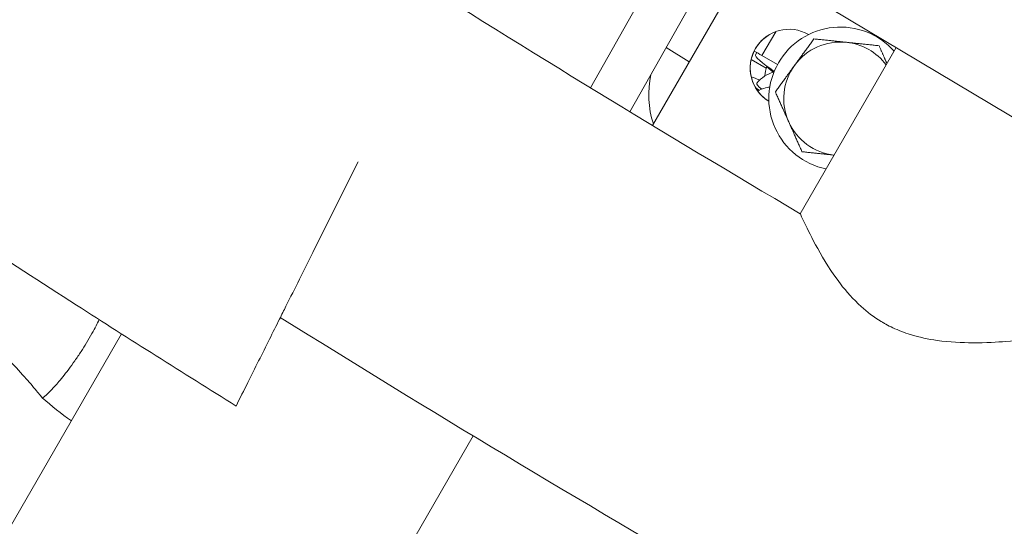
# Model space of a CAD drawing. Units: millimetres. Extents: x 11406 to 31716, y 12818 to 24903.
# Drawn here: x 22636 to 22801, y 15457 to 15542 of the extents above; entities that cross this region are included whole.
import ezdxf

# ---------------------------------------------------------------- set-up
doc = ezdxf.new("R2010")
doc.units = ezdxf.units.MM

msp = doc.modelspace()

# ---------------------------------------------------------------- linework, layer by layer
at = {"color": 0, "linetype": 'Continuous', "lineweight": 0}
for p, q in [((22659.423, 15611.377, -3161.558), (22952.188, 15436.324, -3161.558)), ((22747.717, 15558.584, -3161.558), (22731.973, 15530.676, -3161.558)), ((22754.359, 15554.612, -3161.558), (22738.583, 15526.647, -3161.558)), ((22756.82, 15549.381, -3161.558), (22742.37, 15524.352, -3161.558)), ((22760.677, 15536.061, -3161.558), (22762.986, 15540.061, -3161.558)), ((22744.644, 15537.39, -3161.558), (22748.532, 15535.026, -3161.558)), ((22759.813, 15536.565, -3161.558), (22759.603, 15536.202, -3161.558)), ((22763.287, 15534.554, -3161.558), (22760.677, 15536.061, -3161.558)), ((22767.103, 15509.591, -3161.558), (22783.155, 15537.394, -3161.558)), ((22783.155, 15537.394, -3161.558), (22767.103, 15509.591, -3161.558)), ((22761.386, 15533.948, -3161.558), (22758.881, 15535.394, -3161.558)), ((22653.52, 15489.46, -3161.558), (22565.698, 15337.348, -3161.558)), ((22712.364, 15472.38, -3161.558), (22697.657, 15446.907, -3161.558))]:
    msp.add_line(p, q, dxfattribs=at)
msp.add_lwpolyline([(16432.779, 18617.193), (18497.333, 17655.382, 0.0460266), (18756.765, 17562.447), (20150.586, 17203.583, -0.2927931), (20370.967, 16966.612, 0.6262864), (26783.379, 15176.21, -0.5139325), (27268.671, 15126.2)], format="xyb")
at = {"color": 7}
msp.add_circle((24011.536, 17627.105), 2200, dxfattribs=at)
at = {"color": 0, "linetype": 'Continuous', "lineweight": 0}
for centre, radius, start, end in [((24014.167, 17627.169, -3161.558), 2457.5, 235.799189, 239.505722), ((24014.167, 17627.169, -3161.558), 2457.5, 235.799189, 239.505722), ((22765.22, 15533.956, -3161.558), 6.5, 59.82528, 238.70652), ((22765.22, 15533.957, -3161.558), 6.5, 120.00029, 238.70581), ((22773.836, 15528.834, -3161.558), 12, 41.58767, 150), ((22773.836, 15528.834, -3161.558), 9.5, 84, 144), ((22773.836, 15528.834, -3161.558), 9.5, 36.48604, 84), ((22773.836, 15528.834, -3161.558), 12, 150, 258.41233), ((22773.836, 15528.834, -3161.558), 9.5, 144, 204), ((22773.836, 15528.834, -3161.558), 9.5, 204, 263.51395), ((24014.167, 17627.169, -3161.558), 2517.5, 237.999617, 242.020289), ((22700.859, 15550.259, -3161.558), 93.75, 229.7138, 233.50937)]:
    msp.add_arc(centre, radius, start, end, dxfattribs=at)
for centre, major_axis, ratio, start_param, end_param in [((22761.199, 15536.966, -3161.558), (8.66, -5), 0.1045284, -1.7212196, -1.5707963), ((22768.264, 15531.202, -3161.558), (-8.66, 5), 0.1045285, 0, 0.941501), ((22757.721, 15529.439, -3161.558), (-13.935, 7.861), 0.994516, 0.2976767, 0.824062), ((22767.973, 15530.698, -3161.558), (-6.434, 3.715), 0.1045285, 0.1688906, 0.6368248), ((22766.242, 15527.7, -3161.558), (-8.66, 5), 0.1045285, -0.7579679, -0.4972272), ((22766.242, 15527.7, -3161.558), (8.66, -5), 0.1045285, -2.3846372, -2.2772435)]:
    msp.add_ellipse(centre, major_axis=major_axis, ratio=ratio, start_param=start_param, end_param=end_param, dxfattribs=at)
at = {"color": 0, "linetype": 'Continuous', "lineweight": 0, "extrusion": (0, 0, -1)}
msp.add_ellipse((22766.242, 15527.7, -3161.558), major_axis=(-6.434, 3.715), ratio=0.1045285, start_param=-0.5788207, end_param=0.017998, dxfattribs=at)
at = {"color": 0, "linetype": 'Continuous', "lineweight": 0}
for points, knots in [([(21029.702, 18459.587, -3161.558), (20948.991, 18145.324, -3161.558), (20917.79, 17817.329, -3161.558), (20957.407, 17165.767, -3161.558), (21028.218, 16842.304, -3161.558), (21264.941, 16231.439, -3161.558), (21430.817, 15944.135, -3161.558), (21841.479, 15433.694, -3161.558), (22086.201, 15210.638, -3161.558), (22630.662, 14850.548, -3161.558), (22930.314, 14713.572, -3161.558), (23242.829, 14626.338, -3161.558)], [1.5707963, 1.5707963, 1.5707963, 1.5707963, 1.8849556, 1.8849556, 2.1991149, 2.1991149, 2.5132741, 2.5132741, 2.8274334, 2.8274334, 3.1415927, 3.1415927, 3.1415927, 3.1415927]), ([(21088.106, 18444.587, -3161.558), (21008.966, 18136.439, -3161.558), (20978.358, 17814.764, -3161.558), (21017.218, 17175.652, -3161.558), (21086.68, 16858.321, -3161.558), (21318.93, 16259, -3161.558), (21481.68, 15977.11, -3161.558), (21884.581, 15476.316, -3161.558), (22124.667, 15257.493, -3161.558), (22629.361, 14923.704, -3161.558), (22888.274, 14799.945, -3161.558), (23158.422, 14714.385, -3161.558)], [1.5707963, 1.5707963, 1.5707963, 1.5707963, 1.8849556, 1.8849556, 2.1991149, 2.1991149, 2.5132741, 2.5132741, 2.8274334, 2.8274334, 3.1070469, 3.1070469, 3.1070469, 3.1070469]), ([(22759.816, 15531.426, -3161.558), (22760.222, 15531.914, -3161.558), (22760.682, 15532.303, -3161.558), (22761.65, 15532.94, -3161.558), (22762.144, 15533.148, -3161.558), (22762.614, 15533.299, -3161.558), (22762.662, 15533.314, -3161.558), (22762.709, 15533.328, -3161.558)], [4.729700545, 4.729700545, 4.729700545, 4.729700545, 4.764142746, 4.764142746, 4.805912051, 4.805912051, 4.810794141, 4.810794141, 4.810794141, 4.810794141]), ([(22761.496, 15534.298, -3161.558), (22761.301, 15533.737, -3161.558), (22761.205, 15533.182, -3161.558), (22761.175, 15532.668, -3161.558), (22761.174, 15532.646, -3161.558), (22761.173, 15532.625, -3161.558)], [0.019968743, 0.019968743, 0.019968743, 0.019968743, 0.052440228, 0.052440228, 0.053838701, 0.053838701, 0.053838701, 0.053838701]), ([(22672.671, 15477.391, -3161.558), (22663.749, 15482.973, -3161.558), (22654.836, 15488.596, -3161.558), (22645.972, 15494.282, -3161.558), (22634.181, 15501.847, -3161.558), (22622.451, 15509.51, -3161.558), (22610.785, 15517.27, -3161.558), (22609.522, 15518.109, -3161.558), (22608.261, 15518.95, -3161.558), (22607, 15519.792, -3161.558), (22601.181, 15523.678, -3161.558), (22595.378, 15527.588, -3161.558), (22589.592, 15531.521, -3161.558)], [0, 0, 0, 0, 0.012469041, 0.012469041, 0.012469041, 0.029057318, 0.029057318, 0.029057318, 0.030852481, 0.030852481, 0.030852481, 0.039136445, 0.039136445, 0.039136445, 0.039136445]), ([(22759.969, 15530.126, -3161.558), (22760.343, 15530.33, -3161.558), (22760.689, 15530.468, -3161.558), (22761.385, 15530.693, -3161.558), (22761.715, 15530.758, -3161.558), (22761.998, 15530.798, -3161.558)], [4.775290473, 4.775290473, 4.775290473, 4.775290473, 4.805912051, 4.805912051, 4.844496137, 4.844496137, 4.844496137, 4.844496137]), ([(22693.099, 15518.286, -3161.558), (22690.57, 15513.224, -3161.558), (22688.041, 15508.162, -3161.558), (22685.513, 15503.099, -3161.558), (22684.016, 15500.102, -3161.558), (22682.52, 15497.105, -3161.558), (22681.024, 15494.108, -3161.558), (22680.667, 15493.391, -3161.558), (22680.309, 15492.674, -3161.558), (22679.951, 15491.957, -3161.558), (22679.389, 15490.831, -3161.558), (22678.827, 15489.704, -3161.558), (22678.265, 15488.579, -3161.558), (22677.057, 15486.158, -3161.558), (22675.848, 15483.738, -3161.558), (22674.639, 15481.32, -3161.558), (22673.984, 15480.01, -3161.558), (22673.323, 15478.698, -3161.558), (22672.671, 15477.391, -3161.558)], [77.3004977, 77.3004977, 77.3004977, 77.3004977, 93.7289664, 93.7289664, 93.7289664, 103.4531172, 103.4531172, 103.4531172, 105.78018, 105.78018, 105.78018, 109.4335798, 109.4335798, 109.4335798, 117.2858702, 117.2858702, 117.2858702, 121.5386683, 121.5386683, 121.5386683, 121.5386683]), ([(22767.103, 15509.591, -3161.558), (22767.103, 15509.591, -3161.558), (22767.106, 15509.583, -3161.558), (22767.166, 15509.451, -3161.558), (22767.406, 15508.916, -3161.558), (22768.322, 15506.987, -3161.558), (22769.055, 15505.481, -3161.558), (22771.037, 15501.897, -3161.558), (22772.295, 15499.829, -3161.558), (22774.811, 15496.555, -3161.558), (22775.957, 15495.254, -3161.558), (22778.298, 15493.136, -3161.558), (22779.411, 15492.291, -3161.558), (22780.702, 15491.506, -3161.558), (22780.782, 15491.459, -3161.558), (22780.891, 15491.394, -3161.558), (22780.92, 15491.377, -3161.558), (22780.971, 15491.348, -3161.558), (22780.991, 15491.336, -3161.558), (22781.018, 15491.32, -3161.558), (22781.024, 15491.317, -3161.558), (22781.03, 15491.313, -3161.558), (22781.052, 15491.301, -3161.558), (22781.074, 15491.288, -3161.558), (22781.129, 15491.257, -3161.558), (22781.161, 15491.238, -3161.558), (22781.275, 15491.174, -3161.558), (22781.356, 15491.128, -3161.558), (22781.81, 15490.88, -3161.558), (22782.187, 15490.688, -3161.558), (22783.532, 15490.052, -3161.558), (22784.517, 15489.675, -3161.558), (22787.017, 15488.895, -3161.558), (22788.528, 15488.584, -3161.558), (22792.11, 15488.076, -3161.558), (22794.148, 15487.986, -3161.558), (22798.17, 15487.972, -3161.558), (22800.08, 15488.086, -3161.558), (22802.658, 15488.276, -3161.558), (22803.442, 15488.354, -3161.558), (22803.786, 15488.387, -3161.558), (22803.822, 15488.391, -3161.558), (22803.822, 15488.391, -3161.558)], [10.2279533, 10.2279533, 10.2279533, 10.2279533, 10.3201165, 10.3201165, 10.9889525, 10.9889525, 11.7809072, 11.7809072, 12.6167406, 12.6167406, 13.1691667, 13.1691667, 13.5984171, 13.5984171, 13.6264818, 13.6264818, 13.6367542, 13.6367542, 13.643948, 13.643948, 13.645995, 13.645995, 13.645995, 13.6536982, 13.6536982, 13.6647233, 13.6647233, 13.6926731, 13.6926731, 13.8185399, 13.8185399, 14.1354539, 14.1354539, 14.6134204, 14.6134204, 15.3052755, 15.3052755, 16.1400214, 16.1400214, 16.8563612, 16.8563612, 17.0445092, 17.0445092, 17.0445092, 17.0445092]), ([(22640.238, 15478.746, -3161.558), (22640.23, 15478.756, -3161.558), (22640.222, 15478.766, -3161.558), (22640.191, 15478.806, -3161.558), (22640.167, 15478.835, -3161.558), (22640.073, 15478.954, -3161.558), (22640.002, 15479.043, -3161.558), (22639.718, 15479.397, -3161.558), (22639.503, 15479.662, -3161.558), (22638.637, 15480.715, -3161.558), (22637.972, 15481.493, -3161.558), (22635.491, 15484.287, -3161.558), (22633.582, 15486.227, -3161.558), (22629.901, 15489.571, -3161.558), (22628.134, 15490.984, -3161.558), (22626.375, 15492.404, -3161.558)], [0, 0, 0, 0, 0.0378742, 0.0378742, 0.1514969, 0.1514969, 0.4923655, 0.4923655, 1.5149879, 1.5149879, 4.5833209, 4.5833209, 12.7246804, 12.7246804, 19.5043482, 19.5043482, 19.5043482, 19.5043482]), ([(22640.238, 15478.746, -3161.558), (22640.245, 15478.738, -3161.558), (22640.259, 15478.737, -3161.558), (22640.304, 15478.752, -3161.558), (22640.333, 15478.768, -3161.558), (22640.419, 15478.823, -3161.558), (22640.482, 15478.869, -3161.558), (22640.657, 15479.01, -3161.558), (22640.78, 15479.116, -3161.558), (22641.115, 15479.427, -3161.558), (22641.345, 15479.65, -3161.558), (22641.961, 15480.283, -3161.558), (22642.371, 15480.729, -3161.558), (22643.093, 15481.563, -3161.558), (22643.371, 15481.894, -3161.558), (22643.981, 15482.649, -3161.558), (22644.316, 15483.077, -3161.558), (22644.998, 15483.985, -3161.558), (22645.345, 15484.463, -3161.558), (22646.036, 15485.455, -3161.558), (22646.378, 15485.964, -3161.558), (22647.33, 15487.44, -3161.558), (22647.947, 15488.46, -3161.558), (22648.789, 15489.972, -3161.558), (22649.017, 15490.394, -3161.558), (22649.421, 15491.162, -3161.558), (22649.596, 15491.504, -3161.558), (22649.77, 15491.851, -3161.558)], [-4.3060067, -4.3060067, -4.3060067, -4.3060067, -4.1659226, -4.1659226, -4.026673, -4.026673, -3.8409862, -3.8409862, -3.5933862, -3.5933862, -3.2632825, -3.2632825, -2.8226424, -2.8226424, -2.5706902, -2.5706902, -2.294105, -2.294105, -2.0262646, -2.0262646, -1.7728354, -1.7728354, -1.3295813, -1.3295813, -1.1635228, -1.1635228, -1.0342774, -1.0342774, -1.0342774, -1.0342774])]:
    msp.add_open_spline(points, degree=3, knots=knots, dxfattribs=at)
for points, weights in [([(22766.15, 15534.418, -3161.558), (22767.647, 15536.477, -3161.558), (22769.374, 15538.855, -3161.558)], [1, 1.0379548493, 1]), ([(22769.374, 15538.855, -3161.558), (22772.297, 15538.548, -3161.558), (22774.829, 15538.282, -3161.558)], [1, 1.0379548493, 1]), ([(22774.829, 15538.282, -3161.558), (22777.361, 15538.016, -3161.558), (22780.284, 15537.708, -3161.558)], [1, 1.0379548493, 1]), ([(22780.284, 15537.708, -3161.558), (22780.987, 15536.128, -3161.558), (22781.613, 15534.723, -3161.558)], [1, 1.02199009495, 1.01849916259]), ([(22762.926, 15529.98, -3161.558), (22764.654, 15532.358, -3161.558), (22766.15, 15534.418, -3161.558)], [1, 1.0379548493, 1]), ([(22765.157, 15524.97, -3161.558), (22764.122, 15527.295, -3161.558), (22762.926, 15529.98, -3161.558)], [1, 1.0379548493, 1]), ([(22767.388, 15519.959, -3161.558), (22766.193, 15522.644, -3161.558), (22765.157, 15524.97, -3161.558)], [1, 1.0379548493, 1]), ([(22772.763, 15519.394, -3161.558), (22770.268, 15519.656, -3161.558), (22767.388, 15519.959, -3161.558)], [1.00114276791, 1.03737459439, 1])]:
    msp.add_rational_spline(points, weights, degree=2, dxfattribs=at)

doc.saveas('drawing.dxf')
